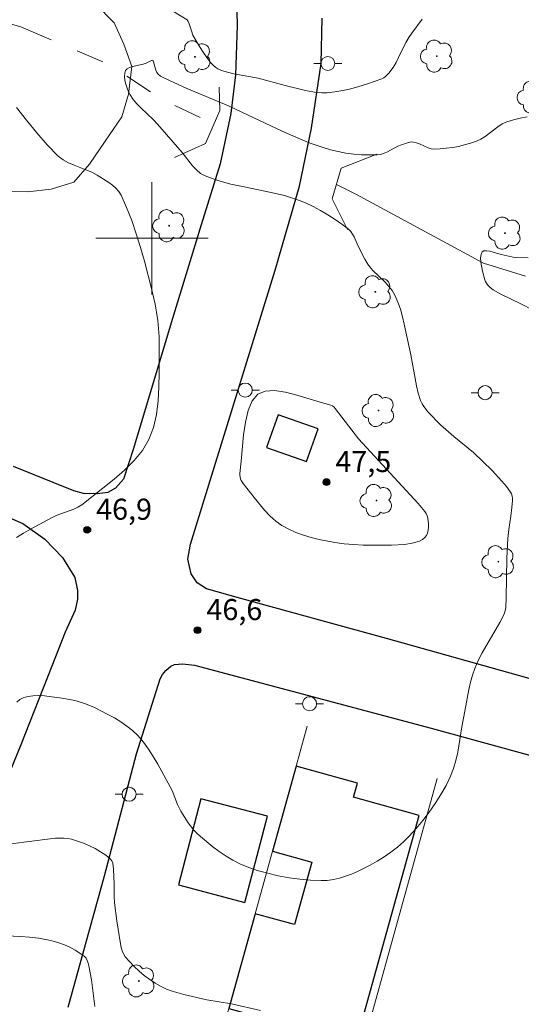
# Model space of a CAD drawing. Units: metres. Extents: x 281679 to 282195, y 1662701 to 1663265.
# Drawn here: x 281791 to 281826, y 1662845 to 1662916 of the extents above; entities that cross this region are included whole.
import ezdxf

# ---------------------------------------------------------------- set-up
doc = ezdxf.new("R2010")
doc.units = ezdxf.units.M
doc.header["$MEASUREMENT"] = 0
doc.linetypes.add('Intermitente', pattern=[48, 15, -2, 2, -2, 2, -2, 2, -2, 2, -2, 15])
for name, color, linetype, lineweight, true_color in [('Arvores_Isoladas', 7, 'Continuous', 18, 0x00ff33), ('Curvas_Intermediarias', 7, 'Continuous', 9, 0x783c14), ('Curvas_Mestras', 7, 'Continuous', 20, 0x783c14), ('Pto_Cotado', 7, 'Continuous', 9, 0x783c14), ('Topon_Pto_Cotado', 7, 'Continuous', 9, 0x783c14), ('Vegetacao', 7, 'Orla8', 9, 0x00ff33)]:
    doc.layers.add(name, color=color, linetype=linetype, lineweight=lineweight, true_color=true_color)
for name, color, linetype, lineweight in [('Edificacoes', 7, 'Continuous', 30), ('Malha_Coordenadas', 7, 'Continuous', 15), ('Muro_Grade', 8, 'Continuous', 20), ('Pavimentacao_Asfaltica_Mfio', 10, 'Continuous', 30), ('Ponte', 8, 'Continuous', 18), ('Poste', 7, 'Continuous', 9), ('Rio_Intermitente', 5, 'Intermitente', 9)]:
    doc.layers.add(name, color=color, linetype=linetype, lineweight=lineweight)
doc.styles.add('Arial', font='arial.ttf', dxfattribs={"height": 1.5})
doc.styles.get("Standard").update_dxf_attribs({"font": 'arial.ttf'})
doc.linetypes.add('Orla8', pattern='A,6,-0.5,["V",Standard,S=1,R=0,X=-0.5,Y=-1],-0.5,6,-0.5,["V",Standard,S=1,R=0,X=-0.5,Y=-1],-0.5', length=14)

# ---------------------------------------------------------------- blocks, each defined once
blk = doc.blocks.new('Cotas')
at = {"layer": 'Pto_Cotado'}
blk.add_hatch(color=256, dxfattribs=at).paths.add_polyline_path([(0, 0.24, 1), (0, -0.24, 1)])
at = {"layer": 'Pto_Cotado', "lineweight": -3}
blk.add_lwpolyline([(0, -0.24, -1), (0, 0.24, -1)], format="xyb", close=True, dxfattribs=at)
blk = doc.blocks.new('Poste')
at = {"layer": 'Poste'}
for points in [[(-0.5, 0), (-1, 0)], [(0.5, 0), (1, 0)]]:
    blk.add_lwpolyline(points, dxfattribs=at)
blk.add_lwpolyline([(0, 0.5, 1), (0, -0.5, 1)], format="xyb", close=True, dxfattribs=at)
blk = doc.blocks.new('Arvore')
at = {"layer": 'Arvores_Isoladas'}
blk.add_lwpolyline([(-0.718, 0.493, 0.872324), (-0.722, -0.551, 0.862983), (0.284, -0.827, 0.900105), (0.89, 0.029, 0.863155), (0.262, 0.861, 0.882486)], format="xyb", close=True, dxfattribs=at)
blk.add_circle((0, 0), 0.0286, dxfattribs=at)

msp = doc.modelspace()

# ---------------------------------------------------------------- linework, layer by layer
at = {"layer": 'Curvas_Intermediarias', "flags": 128}
for points, elevation in [([(281801.533, 1662916.154), (281802.513, 1662915.548), (281802.589, 1662915.446), (281802.661, 1662915.263), (281802.806, 1662914.781), (281802.919, 1662914.468), (281803.171, 1662914.011), (281803.544, 1662913.391), (281803.953, 1662912.798), (281804.175, 1662912.523), (281804.411, 1662912.268), (281804.54, 1662912.158), (281804.687, 1662912.067), (281805.016, 1662911.928), (281805.822, 1662911.708), (281807.57, 1662911.402), (281809.479, 1662910.885), (281810.94, 1662910.531), (281811.322, 1662910.446), (281811.704, 1662910.383), (281812.084, 1662910.35), (281812.462, 1662910.357), (281813.025, 1662910.421), (281813.592, 1662910.518), (281814.16, 1662910.644), (281814.723, 1662910.795), (281815.28, 1662910.965), (281816.356, 1662911.348), (281816.501, 1662911.419), (281816.635, 1662911.514), (281816.873, 1662911.754), (281817.171, 1662912.17), (281817.374, 1662912.508), (281817.559, 1662912.86), (281818.082, 1662913.938), (281818.275, 1662914.285), (281818.491, 1662914.614), (281819.231, 1662915.597)], 47), ([(281790.385, 1662866.962), (281790.598, 1662867.144), (281790.83, 1662867.272), (281791.176, 1662867.374), (281791.552, 1662867.424), (281791.949, 1662867.432), (281792.36, 1662867.409), (281793.579, 1662867.255), (281794.266, 1662867.134), (281794.609, 1662867.053), (281795.282, 1662866.846), (281795.923, 1662866.575), (281796.86, 1662866.096), (281797.326, 1662865.837), (281797.778, 1662865.559), (281798.212, 1662865.259), (281798.618, 1662864.934), (281798.99, 1662864.58), (281799.391, 1662864.119), (281799.757, 1662863.623), (281800.097, 1662863.099), (281800.416, 1662862.557), (281801.451, 1662860.673), (281801.831, 1662859.683), (281801.936, 1662859.442), (281802.06, 1662859.211), (281802.59, 1662858.372), (281802.991, 1662857.846), (281803.212, 1662857.606), (281803.45, 1662857.386), (281804.334, 1662856.667), (281804.797, 1662856.323), (281805.274, 1662855.998), (281805.764, 1662855.702), (281806.268, 1662855.442), (281806.784, 1662855.226), (281807.501, 1662854.985), (281808.24, 1662854.776), (281808.994, 1662854.6), (281809.758, 1662854.459), (281810.524, 1662854.353), (281811.286, 1662854.284), (281812.038, 1662854.253), (281812.474, 1662854.27), (281812.914, 1662854.332), (281813.353, 1662854.433), (281813.788, 1662854.565), (281814.215, 1662854.724), (281814.63, 1662854.903), (281815.535, 1662855.36), (281816.038, 1662855.647), (281816.532, 1662855.955), (281817.011, 1662856.286), (281817.472, 1662856.639), (281817.907, 1662857.015), (281818.312, 1662857.414), (281818.807, 1662857.96), (281819.285, 1662858.534), (281819.741, 1662859.132), (281820.171, 1662859.751), (281820.571, 1662860.386), (281820.936, 1662861.034), (281821.261, 1662861.693), (281821.476, 1662862.243), (281821.639, 1662862.817), (281821.763, 1662863.407), (281822.051, 1662865.214), (281822.273, 1662866.32), (281822.559, 1662867.869), (281822.673, 1662868.378), (281822.81, 1662868.878), (281822.979, 1662869.367), (281823.223, 1662869.929), (281823.502, 1662870.479), (281824.751, 1662872.626), (281825.043, 1662873.171), (281825.148, 1662873.465), (281825.18, 1662873.698), (281825.209, 1662874.399), (281825.263, 1662877.215), (281825.32, 1662878.62), (281825.392, 1662879.254), (281825.55, 1662880.201), (281825.622, 1662880.833), (281825.654, 1662881.323), (281825.652, 1662881.487), (281825.633, 1662881.644), (281825.592, 1662881.791), (281825.523, 1662881.923), (281825.23, 1662882.321), (281824.909, 1662882.706), (281824.206, 1662883.451), (281822.881, 1662884.732), (281821.487, 1662885.881), (281820.549, 1662886.72), (281819.671, 1662887.623), (281819.353, 1662888.009), (281819.224, 1662888.217), (281819.124, 1662888.437), (281818.959, 1662888.958), (281818.829, 1662889.494), (281818.437, 1662891.703), (281817.964, 1662893.872), (281817.836, 1662894.412), (281817.689, 1662894.94), (281817.512, 1662895.453), (281817.298, 1662895.945), (281817.102, 1662896.272), (281816.862, 1662896.575), (281816.591, 1662896.861), (281815.733, 1662897.699), (281815.479, 1662897.999), (281815.363, 1662898.162), (281815.16, 1662898.508), (281814.68, 1662899.434), (281814.395, 1662900.092), (281814.284, 1662900.296), (281814.153, 1662900.479), (281813.994, 1662900.636), (281813.527, 1662900.994), (281813.037, 1662901.339), (281812.529, 1662901.668), (281812.005, 1662901.977), (281811.468, 1662902.262), (281810.921, 1662902.519), (281810.367, 1662902.744), (281809.447, 1662903.038), (281808.497, 1662903.269), (281806.563, 1662903.65), (281805.609, 1662903.855), (281804.681, 1662904.108), (281803.793, 1662904.434), (281803.465, 1662904.62), (281803.17, 1662904.863), (281802.9, 1662905.15), (281802.153, 1662906.111), (281800.386, 1662908.126), (281800.103, 1662908.421), (281799.209, 1662909.276), (281798.928, 1662909.57), (281798.673, 1662909.877), (281798.453, 1662910.202), (281798.334, 1662910.431), (281798.227, 1662910.69), (281798.14, 1662910.966), (281798.08, 1662911.243), (281798.053, 1662911.507), (281798.066, 1662911.745), (281798.127, 1662911.943), (281798.238, 1662912.073), (281798.41, 1662912.168), (281798.625, 1662912.238), (281799.367, 1662912.396), (281799.59, 1662912.465), (281799.975, 1662912.653), (281800.068, 1662912.68), (281800.117, 1662912.555), (281800.271, 1662911.981), (281800.353, 1662911.813), (281800.442, 1662911.692), (281800.612, 1662911.543), (281801.26, 1662911.23), (281802.445, 1662910.699), (281805.445, 1662909.422), (281806.405, 1662908.987), (281809.27, 1662907.631), (281810.232, 1662907.202), (281811.202, 1662906.805), (281812.185, 1662906.453), (281812.715, 1662906.296), (281813.258, 1662906.168), (281813.812, 1662906.068), (281814.37, 1662905.995), (281814.927, 1662905.949), (281815.48, 1662905.93), (281816.023, 1662905.936), (281816.279, 1662905.972), (281816.53, 1662906.051), (281816.776, 1662906.162), (281817.51, 1662906.548), (281817.76, 1662906.651), (281818.255, 1662906.819), (281818.505, 1662906.857), (281818.628, 1662906.851), (281818.836, 1662906.804), (281819.042, 1662906.724), (281819.658, 1662906.44), (281819.865, 1662906.377), (281820.076, 1662906.355), (281820.507, 1662906.37), (281820.944, 1662906.407), (281821.385, 1662906.465), (281821.825, 1662906.543), (281822.259, 1662906.643), (281822.684, 1662906.763), (281823.095, 1662906.903), (281823.42, 1662907.057), (281823.728, 1662907.257), (281824.617, 1662907.943), (281824.926, 1662908.139), (281825.253, 1662908.288), (281825.725, 1662908.434), (281826.211, 1662908.548), (281826.707, 1662908.638)], 46), ([(281790.368, 1662878.679), (281790.853, 1662878.992), (281791.357, 1662879.285), (281792.894, 1662880.116), (281793.19, 1662880.258), (281794.443, 1662880.699), (281794.734, 1662880.841), (281795.001, 1662881.021), (281797.313, 1662882.834), (281798.056, 1662883.48), (281798.735, 1662884.161), (281799.32, 1662884.886), (281799.782, 1662885.663), (281800.112, 1662886.524), (281800.325, 1662887.448), (281800.446, 1662888.42), (281800.5, 1662889.42), (281800.512, 1662890.432), (281800.507, 1662892.996), (281800.474, 1662893.573), (281800.415, 1662894.152), (281800.333, 1662894.728), (281800.23, 1662895.302), (281799.974, 1662896.433), (281799.464, 1662898.377), (281799.187, 1662899.349), (281798.887, 1662900.313), (281798.56, 1662901.26), (281798.199, 1662902.184), (281797.8, 1662903.077), (281797.641, 1662903.338), (281797.437, 1662903.573), (281797.198, 1662903.784), (281796.935, 1662903.977), (281796.104, 1662904.494), (281795.716, 1662904.703), (281795.304, 1662904.878), (281794.459, 1662905.195), (281794.052, 1662905.374), (281793.674, 1662905.588), (281793.338, 1662905.855), (281792.552, 1662906.661), (281791.802, 1662907.512), (281791.078, 1662908.397), (281790.372, 1662909.304)], 47), ([(281814.709, 1662885.717), (281818.949, 1662881.105), (281819.422, 1662880.541), (281819.518, 1662880.39), (281819.593, 1662880.234), (281819.641, 1662880.074), (281819.687, 1662879.661), (281819.685, 1662879.436), (281819.662, 1662879.214), (281819.615, 1662879.008), (281819.54, 1662878.828), (281819.436, 1662878.686), (281819.258, 1662878.548), (281819.04, 1662878.436), (281818.793, 1662878.348), (281818.526, 1662878.28), (281817.976, 1662878.198), (281817.047, 1662878.149), (281816.375, 1662878.132), (281815.026, 1662878.148), (281814.353, 1662878.187), (281813.685, 1662878.25), (281813.025, 1662878.341), (281811.903, 1662878.551), (281811.341, 1662878.687), (281810.787, 1662878.85), (281810.25, 1662879.044), (281809.738, 1662879.273), (281809.257, 1662879.544), (281808.812, 1662879.864), (281808.396, 1662880.235), (281808.003, 1662880.644), (281807.267, 1662881.529), (281806.487, 1662882.525), (281806.351, 1662882.756), (281806.3, 1662882.879), (281806.249, 1662883.132), (281806.255, 1662883.257), (281806.356, 1662884.114), (281806.526, 1662885.995), (281806.652, 1662886.91), (281806.845, 1662887.736), (281807.133, 1662888.416), (281807.546, 1662888.897), (281808.071, 1662889.117), (281808.736, 1662889.149), (281809.5, 1662889.039), (281810.324, 1662888.834), (281811.982, 1662888.321), (281812.736, 1662888.106), (281812.855, 1662888.058), (281812.96, 1662887.982), (281813.054, 1662887.885), (281814.709, 1662885.717)], 47), ([(281795.936, 1662845.285), (281795.694, 1662847.18), (281795.519, 1662848.176), (281795.47, 1662848.38), (281795.403, 1662848.569), (281795.311, 1662848.735), (281795.187, 1662848.87), (281794.875, 1662849.101), (281794.531, 1662849.313), (281794.162, 1662849.505), (281793.774, 1662849.676), (281793.376, 1662849.824), (281792.974, 1662849.947), (281792.576, 1662850.045), (281791.938, 1662850.159), (281791.291, 1662850.235), (281790.636, 1662850.285), (281788.657, 1662850.369)], 44)]:
    msp.add_lwpolyline(points, dxfattribs=dict(at, elevation=elevation))
at = {"layer": 'Curvas_Mestras', "elevation": 45, "flags": 128}
for points in [[(281826.779, 1662898.601), (281825.974, 1662898.628), (281825.72, 1662898.661), (281824.847, 1662898.845), (281824.051, 1662899.072), (281823.819, 1662899.111), (281823.632, 1662899.103), (281823.506, 1662899.029), (281823.426, 1662898.849), (281823.398, 1662898.6), (281823.414, 1662898.303), (281823.53, 1662897.645), (281823.689, 1662897.038), (281823.734, 1662896.918), (281823.877, 1662896.692), (281824.067, 1662896.493), (281824.28, 1662896.329), (281824.823, 1662896.011), (281826.263, 1662895.318), (281828.744, 1662894.047)], [(281807.738, 1662845.018), (281805.669, 1662845.473), (281803.9, 1662845.763), (281802.269, 1662846.134), (281801.43, 1662846.374), (281801.029, 1662846.528), (281800.647, 1662846.715), (281800.242, 1662846.953), (281799.844, 1662847.219), (281799.457, 1662847.509), (281799.085, 1662847.819), (281798.733, 1662848.146), (281798.405, 1662848.487), (281798.107, 1662848.839), (281797.979, 1662849.039), (281797.884, 1662849.261), (281797.815, 1662849.5), (281797.764, 1662849.75), (281797.588, 1662850.798), (281797.502, 1662851.384), (281797.346, 1662852.667), (281797.32, 1662853.143), (281797.32, 1662854.001), (281797.27, 1662855.075), (281797.251, 1662855.29), (281797.211, 1662855.491), (281797.14, 1662855.667), (281797.029, 1662855.81), (281796.711, 1662856.072), (281796.352, 1662856.315), (281795.963, 1662856.536), (281795.552, 1662856.737), (281795.13, 1662856.914), (281794.705, 1662857.068), (281794.288, 1662857.198), (281794.013, 1662857.257), (281793.73, 1662857.284), (281793.147, 1662857.269), (281790.875, 1662856.996), (281789.472, 1662856.8)]]:
    msp.add_lwpolyline(points, dxfattribs=at)
at = {"layer": 'Edificacoes', "flags": 128}
for points in [[(281808.996, 1662887.435), (281808.166, 1662885.103), (281811.013, 1662884.09), (281811.844, 1662886.422), (281808.996, 1662887.435)], [(281810.264, 1662862.407), (281808.581, 1662856.351), (281811.392, 1662855.57), (281810.156, 1662851.121), (281807.345, 1662851.902), (281805.47, 1662845.153), (281807.045, 1662844.715), (281806.638, 1662843.249), (281811.986, 1662841.763), (281812.828, 1662841.944), (281813.481, 1662842.28), (281813.697, 1662842.733), (281814.498, 1662842.574), (281819.032, 1662858.895), (281814.348, 1662860.196), (281814.626, 1662861.195), (281810.264, 1662862.407)], [(281808.223, 1662858.836), (281803.49, 1662860.074), (281801.886, 1662853.948), (281806.619, 1662852.709), (281808.223, 1662858.836)]]:
    msp.add_lwpolyline(points, close=True, dxfattribs=at)
at = {"layer": 'Malha_Coordenadas', "flags": 128}
for points in [[(281800, 1662904), (281800, 1662896)], [(281804, 1662900), (281796, 1662900)]]:
    msp.add_lwpolyline(points, dxfattribs=at)
at = {"layer": 'Muro_Grade', "flags": 128}
for points in [[(281803.267, 1662837.223), (281805.47, 1662845.153), (281807.345, 1662851.902), (281808.581, 1662856.351), (281810.264, 1662862.407), (281811.052, 1662865.244)], [(281812.831, 1662834.556), (281820.313, 1662861.517)]]:
    msp.add_lwpolyline(points, dxfattribs=at)
at = {"layer": 'Pavimentacao_Asfaltica_Mfio', "flags": 128}
for points in [[(281806.002, 1662918.141), (281806.063, 1662915.151), (281805.939, 1662911.634), (281805.625, 1662908.879), (281804.863, 1662905.31), (281803.497, 1662900.957), (281801.38, 1662893.973), (281798.68, 1662885.028), (281797.989, 1662882.843), (281797.415, 1662882.202), (281796.871, 1662881.896), (281796.108, 1662881.795), (281795.141, 1662881.819), (281794.454, 1662882.021), (281790.16, 1662883.738)], [(281837.938, 1662865.485), (281826.095, 1662868.872), (281816.701, 1662871.488), (281806.325, 1662874.355), (281803.891, 1662875.029), (281803.219, 1662875.457), (281802.795, 1662876.094), (281802.555, 1662877.147), (281802.735, 1662878.204), (281808.769, 1662897.72), (281810.512, 1662903.705), (281811.361, 1662907.84), (281812.051, 1662912.448), (281812.109, 1662915.684)], [(281785.397, 1662882.009), (281790.806, 1662879.678), (281792.372, 1662878.582), (281793.627, 1662877.264), (281794.524, 1662875.833), (281794.701, 1662874.911), (281794.704, 1662874.306), (281794.537, 1662873.511), (281793.829, 1662871.951), (281792.876, 1662869.531), (281790.662, 1662863.929), (281789.078, 1662860.077)], [(281794.034, 1662845.254), (281796.617, 1662854.596), (281798.908, 1662863.293), (281800.578, 1662868.632), (281800.763, 1662868.922), (281800.995, 1662869.229), (281801.337, 1662869.536), (281801.601, 1662869.65), (281802.178, 1662869.702), (281803.036, 1662869.595), (281819.883, 1662865.101), (281832.235, 1662861.717)]]:
    msp.add_lwpolyline(points, dxfattribs=at)
at = {"layer": 'Ponte', "flags": 128}
for points in [[(281801.61, 1662905.75), (281803.82, 1662906.742), (281804.836, 1662909.092), (281804.794, 1662910.755)], [(281815.999, 1662905.994), (281813.477, 1662904.998), (281812.835, 1662902.813), (281813.91, 1662900.622)]]:
    msp.add_lwpolyline(points, dxfattribs=at)
at = {"layer": 'Rio_Intermitente', "flags": 128}
for points in [[(281695.661, 1663051.976), (281697.148, 1663050.908), (281700.208, 1663049.305), (281702.287, 1663047.281), (281704.338, 1663044.254), (281706.093, 1663040.478), (281706.697, 1663036.71), (281707.605, 1663032.358), (281708.678, 1663027.911), (281710.631, 1663023.08), (281712.903, 1663018.494), (281714.641, 1663015.292), (281716.971, 1663006.472), (281718.856, 1662999.874), (281720.794, 1662994.191), (281723.782, 1662988.143), (281726.79, 1662984.004), (281730.368, 1662978.612), (281732.67, 1662973.737), (281735.106, 1662967.316), (281737.716, 1662959.697), (281740.109, 1662951.389), (281742.407, 1662945.586), (281744.425, 1662941.797), (281744.716, 1662941.251), (281746.163, 1662938.806), (281750.173, 1662934.214), (281754.301, 1662930.303), (281757.615, 1662927.867), (281760.161, 1662926.403), (281768.594, 1662921.726), (281775.78, 1662919.07), (281785.322, 1662916.525), (281790.664, 1662915.066), (281796.883, 1662912.415), (281800.747, 1662909.872), (281804.125, 1662908.253), (281804.412, 1662908.112)], [(281813.131, 1662903.822), (281814.514, 1662903.141), (281823.601, 1662898.219), (281830.538, 1662896.097), (281834.566, 1662895.155), (281839.54, 1662893.32), (281845.554, 1662891.327), (281850.963, 1662889.643), (281856.745, 1662888.101), (281860.505, 1662887.109), (281862.907, 1662886.553), (281867.205, 1662885.41), (281870.478, 1662883.689), (281875.041, 1662878.069), (281878.993, 1662873.07), (281883.16, 1662867.908), (281888.151, 1662860.716), (281896.167, 1662850.552), (281903.173, 1662838.876), (281908.049, 1662835.225), (281916.156, 1662831.727)]]:
    msp.add_lwpolyline(points, dxfattribs=at)
at = {"layer": 'Vegetacao', "flags": 128}
msp.add_lwpolyline([(282073.069, 1662706.332), (282072.816, 1662707.713), (282072.305, 1662709.674), (282071.358, 1662711.643), (282070.414, 1662712.96), (282068.97, 1662714.677), (282067.903, 1662715.801), (282066.71, 1662717.123), (282065.205, 1662718.581), (282064.076, 1662719.576), (282063.072, 1662720.7), (282061.816, 1662722.153), (282060.686, 1662723.408), (282059.932, 1662724.397), (282059.113, 1662725.713), (282058.042, 1662727.554), (282057.097, 1662729.132), (282055.965, 1662730.648), (282054.771, 1662732.165), (282053.89, 1662733.482), (282053.008, 1662734.994), (282052.251, 1662736.438), (282051.495, 1662737.753), (282050.675, 1662739.199), (282049.918, 1662740.578), (282049.037, 1662741.895), (282048.093, 1662743.343), (282047.149, 1662744.856), (282046.142, 1662746.37), (282045.323, 1662747.751), (282044.438, 1662749.718), (282043.679, 1662751.424), (282042.983, 1662753.063), (282041.973, 1662755.032), (282041.026, 1662757.001), (282040.33, 1662758.64), (282039.822, 1662760.211), (282039.188, 1662761.914), (282038.115, 1662764.015), (282037.169, 1662765.658), (282036.35, 1662767.039), (282035.592, 1662768.744), (282035.084, 1662770.119), (282034.451, 1662771.757), (282033.378, 1662773.793), (282032.433, 1662775.371), (282031.801, 1662776.814), (282031.106, 1662778.388), (282030.409, 1662780.092), (282029.464, 1662781.735), (282028.646, 1662782.986), (282027.763, 1662784.498), (282027.067, 1662786.137), (282026.372, 1662787.776), (282025.74, 1662789.153), (282024.483, 1662790.672), (282023.288, 1662792.319), (282022.218, 1662794.094), (282021.146, 1662795.935), (282020.263, 1662797.577), (282019.507, 1662798.892), (282018.623, 1662800.664), (282017.741, 1662802.111), (282016.735, 1662803.56), (282015.915, 1662805.071), (282015.157, 1662806.646), (282014.586, 1662808.283), (282013.954, 1662809.66), (282013.258, 1662811.234), (282012.625, 1662812.872), (282012.117, 1662814.313), (282011.608, 1662815.949), (282010.976, 1662817.456), (282010.218, 1662818.966), (282009.523, 1662820.41), (282008.828, 1662821.919), (282008.196, 1662823.361), (282007.438, 1662824.871), (282006.68, 1662826.446), (282005.922, 1662828.086), (282005.289, 1662829.594), (282004.468, 1662831.3), (282003.836, 1662832.678), (282003.142, 1662834.056), (282002.448, 1662835.37), (282001.691, 1662836.88), (282000.809, 1662838.262), (281999.989, 1662839.772), (281999.169, 1662841.414), (281998.599, 1662842.855), (281997.903, 1662844.429), (281997.333, 1662845.871), (281996.639, 1662847.249), (281995.505, 1662849.156), (281994.748, 1662850.601), (281994.053, 1662852.045), (281993.296, 1662853.424), (281992.287, 1662855.394), (281991.278, 1662857.168), (281990.456, 1662859.07), (281989.634, 1662860.906), (281988.813, 1662862.678), (281988.181, 1662864.055), (281987.485, 1662865.629), (281986.664, 1662867.27), (281985.907, 1662868.715), (281985.211, 1662870.484), (281984.453, 1662872.059), (281983.819, 1662873.697), (281983.311, 1662875.203), (281983.738, 1662876.758), (281984.041, 1662878.25), (281984.091, 1662880.137), (281983.893, 1662882.028), (281983.509, 1662883.596), (281982.872, 1662885.755), (281982.424, 1662887.65), (281981.667, 1662889.16), (281981.224, 1662890.144), (281980.466, 1662891.784), (281979.772, 1662893.163), (281978.891, 1662894.414), (281977.822, 1662895.864), (281976.569, 1662896.797), (281975.008, 1662897.279), (281973.446, 1662897.76), (281972.07, 1662898.369), (281970.818, 1662899.172), (281969.626, 1662900.363), (281968.995, 1662901.676), (281968.361, 1662903.314), (281968.226, 1662905.073), (281968.964, 1662906.688), (281969.829, 1662907.976), (281971.193, 1662909.19), (281972.433, 1662910.34), (281973.235, 1662911.824), (281973.536, 1662913.576), (281973.713, 1662915.201), (281974.077, 1662916.757), (281975.19, 1662918.3), (281976.429, 1662919.712), (281977.731, 1662920.796), (281979.346, 1662921.811), (281980.774, 1662922.893), (281982.142, 1662923.521), (281984.131, 1662924.464), (281985.623, 1662925.155), (281987.054, 1662925.652), (281988.795, 1662926.404), (281990.226, 1662926.901), (281991.969, 1662927.522), (281993.586, 1662928.081), (281995.14, 1662928.901), (281996.631, 1662929.852), (281997.934, 1662930.742), (281997.895, 1662937.252), (281996.951, 1662938.634), (281995.76, 1662939.631), (281994.079, 1662939.269), (281992.459, 1662939.035), (281990.715, 1662938.739), (281989.033, 1662938.442), (281987.538, 1662938.207), (281985.919, 1662937.843), (281984.301, 1662937.48), (281982.744, 1662937.116), (281980.999, 1662937.015), (281979.377, 1662937.172), (281977.691, 1662937.526), (281976.254, 1662938.006), (281975.187, 1662939.065), (281975.19, 1662939.685), (281974.556, 1662941.349), (281974.672, 1662942.889), (281975.288, 1662944.559), (281975.527, 1662946.485), (281975.267, 1662948.15), (281974.093, 1662951.545), (281973.274, 1662953.122), (281972.674, 1662954.536), (281971.981, 1662955.951), (281971.349, 1662957.398), (281970.997, 1662959.068), (281970.989, 1662960.735), (281970.265, 1662962.054), (281968.672, 1662962.513), (281966.924, 1662962.78), (281965.176, 1662963.079), (281963.615, 1662963.442), (281961.96, 1662964.029), (281960.459, 1662964.712), (281959.083, 1662965.522), (281957.767, 1662966.62), (281957.135, 1662968.227), (281957.657, 1662969.859), (281957.181, 1662971.401), (281955.557, 1662971.796), (281953.936, 1662971.742), (281952.222, 1662971.624), (281950.633, 1662971.249), (281949.014, 1662970.907), (281947.33, 1662970.853), (281945.365, 1662970.993), (281943.867, 1662971.195), (281942.151, 1662971.398), (281940.527, 1662971.889), (281938.963, 1662972.7), (281937.742, 1662973.766), (281936.613, 1662974.831), (281935.64, 1662976.023), (281934.169, 1662977.09), (281932.639, 1662977.613), (281931.111, 1662977.462), (281929.399, 1662977.055), (281927.842, 1662976.488), (281926.6, 1662975.47), (281925.171, 1662974.581), (281923.734, 1662974.974), (281922.17, 1662975.946), (281920.642, 1662975.859), (281919.339, 1662974.713), (281917.813, 1662974.369), (281916.405, 1662975.18), (281915.401, 1662976.308), (281914.302, 1662977.854), (281913.235, 1662979.079), (281912.479, 1662980.559), (281912.252, 1662982.227), (281911.932, 1662983.704), (281911.644, 1662985.149), (281911.542, 1662986.753), (281911.315, 1662988.486), (281910.996, 1662989.834), (281910.863, 1662991.342), (281910.979, 1662993.009), (281911.563, 1662994.672), (281912.429, 1662995.982), (281913.546, 1662997.097), (281914.944, 1662998.05), (281916.498, 1662998.939), (281918.084, 1662999.891), (281919.388, 1663000.941), (281920.536, 1663001.928), (281921.559, 1663003.172), (281922.363, 1663004.45), (281923.041, 1663005.92), (281923.813, 1663007.455), (281924.21, 1663008.927), (281924.264, 1663010.626), (281923.695, 1663012.041), (281922.784, 1663013.329), (281921.469, 1663014.267), (281920.063, 1663014.821), (281918.471, 1663015.183), (281916.692, 1663015.386), (281915.194, 1663015.684), (281913.539, 1663016.175), (281911.945, 1663016.859), (281910.536, 1663017.861), (281909.718, 1663019.213), (281909.211, 1663020.819), (281909.172, 1663022.327), (281909.163, 1663024.058), (281909.341, 1663025.724), (281909.489, 1663027.262), (281909.728, 1663029.153), (281909.813, 1663030.82), (281909.461, 1663032.521), (281908.518, 1663033.938), (281907.265, 1663035.132), (281905.607, 1663036.008), (281903.957, 1663035.633), (281903.028, 1663034.26), (281902.788, 1663032.562), (281902.889, 1663031.055), (281903.084, 1663029.546), (281903.217, 1663028.039), (281903.225, 1663026.467), (281903.171, 1663024.961), (281903.117, 1663023.294), (281902.688, 1663021.853), (281901.825, 1663020.186), (281900.337, 1663018.515), (281899.097, 1663017.229), (281897.856, 1663016.071), (281896.987, 1663015.427), (281895.245, 1663014.649), (281893.873, 1663014.513), (281891.498, 1663015.394), (281890.748, 1663015.773), (281889.372, 1663016.404), (281888.12, 1663017.164), (281886.618, 1663018.05), (281885.121, 1663018.169), (281883.494, 1663019.182), (281880.491, 1663020.699), (281879.116, 1663021.33), (281876.991, 1663022.085), (281875.492, 1663022.459), (281873.867, 1663023.089), (281872.491, 1663023.72), (281870.862, 1663024.989), (281869.858, 1663026.134), (281868.852, 1663027.534), (281867.847, 1663028.807), (281867.589, 1663030.212), (281867.58, 1663031.874), (281867.57, 1663033.663), (281867.558, 1663035.709), (281867.422, 1663037.754), (281867.288, 1663039.415), (281867.402, 1663041.206), (281868.016, 1663042.999), (281869.005, 1663044.539), (281870.371, 1663045.698), (281873.234, 1663046.738), (281874.978, 1663047.131), (281876.473, 1663047.396), (281877.969, 1663047.66), (281879.838, 1663047.927), (281881.582, 1663048.321), (281883.195, 1663049.865), (281884.562, 1663050.896), (281885.552, 1663052.18), (281885.417, 1663053.969), (281884.537, 1663055.242), (281883.406, 1663056.77), (281882.401, 1663057.915), (281881.269, 1663059.57), (281880.137, 1663061.353), (281879.381, 1663062.627), (281878.499, 1663064.156), (281877.616, 1663065.941), (281876.984, 1663067.344), (281876.102, 1663068.873), (281874.845, 1663070.655), (281873.84, 1663071.928), (281872.587, 1663072.943), (281871.086, 1663073.701), (281869.336, 1663074.202), (281867.837, 1663074.577), (281865.842, 1663074.565), (281863.346, 1663074.678), (281861.725, 1663074.669), (281858.108, 1663074.52), (281855.737, 1663074.633), (281853.492, 1663074.62), (281850.622, 1663074.731), (281848.876, 1663074.721), (281847.13, 1663074.583), (281845.387, 1663074.061), (281843.893, 1663073.541), (281842.652, 1663072.511), (281842.411, 1663070.847), (281842.546, 1663069.058), (281842.807, 1663067.142), (281843.957, 1663062.162), (281844.342, 1663060.375), (281845.486, 1663056.546), (281845.743, 1663055.141), (281846.253, 1663053.227), (281846.637, 1663051.567), (281847.274, 1663049.269), (281847.783, 1663047.482), (281848.228, 1663045.958), (281848.612, 1663044.402), (281849.246, 1663042.82), (281849.569, 1663041.062), (281850.391, 1663039.249), (281851.833, 1663038.24), (281854.018, 1663038.116), (281855.764, 1663038.314), (281857.444, 1663039.018), (281859.313, 1663039.492), (281861.186, 1663039.321), (281862.379, 1663038.21), (281862.638, 1663036.636), (281862.837, 1663034.859), (281862.971, 1663033.331), (281863.106, 1663031.673), (281863.18, 1663029.813), (281863.192, 1663027.944), (281862.891, 1663026.092), (281862.403, 1663024.341), (281861.788, 1663022.894), (281860.799, 1663021.326), (281859.622, 1663020.053), (281858.316, 1663019.276), (281856.695, 1663019.033), (281855.137, 1663018.734), (281853.331, 1663018.076), (281852.216, 1663016.812), (281851.478, 1663015.088), (281851.114, 1663013.42), (281851.061, 1663011.864), (281851.26, 1663010.023), (281851.831, 1663008.495), (281852.34, 1663006.894), (281852.849, 1663005.357), (281853.234, 1663003.673), (281853.681, 1663002.063), (281853.881, 1662999.964), (281854.33, 1662997.902), (281854.839, 1662996.365), (281855.356, 1662993.604), (281855.803, 1662991.864), (281857.198, 1662988.331), (281857.895, 1662986.694), (281858.652, 1662985.259), (281859.349, 1662983.557), (281859.485, 1662981.9), (281859.432, 1662980.279), (281859.443, 1662978.539), (281859.516, 1662976.808), (281859.838, 1662975.178), (281860.285, 1662973.568), (281860.358, 1662971.837), (281860.244, 1662970.142), (281859.941, 1662968.677), (281859.514, 1662967.193), (281859.023, 1662965.765), (281858.472, 1662964.198), (281857.733, 1662962.539), (281857.18, 1662961.101), (281856.567, 1662959.46), (281855.767, 1662957.598), (281855.154, 1662955.828), (281854.386, 1662953.924), (281853.305, 1662952.131), (281852.379, 1662950.444), (281851.64, 1662948.978), (281850.651, 1662947.474), (281849.351, 1662945.795), (281848.298, 1662944.476), (281846.684, 1662943.201), (281845.379, 1662942.231), (281843.762, 1662941.408), (281842.206, 1662940.787), (281840.458, 1662940.783), (281838.835, 1662940.926), (281837.829, 1662942.13), (281837.072, 1662943.436), (281836.567, 1662944.457), (281835.621, 1662945.993), (281834.612, 1662947.712), (281833.917, 1662949.092), (281833.222, 1662950.407), (281832.34, 1662951.888), (281831.145, 1662953.257), (281830.264, 1662954.48), (281829.444, 1662955.97), (281828.748, 1662957.478), (281828.114, 1662959.061), (281827.419, 1662960.44), (281826.66, 1662962.004), (281825.902, 1662963.503), (281825.144, 1662965.002), (281824.324, 1662966.428), (281823.69, 1662968.01), (281822.869, 1662969.565), (281821.922, 1662971.422), (281821.226, 1662972.867), (281820.28, 1662974.596), (281819.585, 1662975.846), (281818.89, 1662977.226), (281817.944, 1662978.955), (281816.996, 1662980.748), (281816.175, 1662982.303), (281815.227, 1662984.354), (281814.594, 1662985.743), (281813.647, 1662987.537), (281812.89, 1662988.842), (281812.006, 1662990.452), (281811.059, 1662992.181), (281810.176, 1662993.79), (281809.292, 1662995.4), (281808.407, 1662997.203), (281807.524, 1662998.683), (281806.702, 1663000.431), (281806.131, 1663001.958), (281805.374, 1663003.264), (281804.617, 1663004.57), (281803.921, 1663006.143), (281803.287, 1663007.725), (281802.591, 1663009.298), (281801.895, 1663010.871), (281801.198, 1663012.509), (281799.876, 1663014.44), (281799.307, 1663015.645), (281798.548, 1663017.208), (281798.106, 1663018.11), (281797.286, 1663019.471), (281796.092, 1663020.775), (281795.273, 1663022.136), (281794.452, 1663023.691), (281793.819, 1663025.08), (281793.061, 1663026.579), (281792.24, 1663028.069), (281791.42, 1663029.559), (281790.476, 1663030.901), (281789.654, 1663032.584), (281788.897, 1663033.826), (281788.076, 1663035.444), (281787.193, 1663036.989), (281786.498, 1663038.305), (281785.803, 1663039.749), (281785.107, 1663041.193), (281784.413, 1663042.508), (281783.151, 1663044.77), (281782.455, 1663046.215), (281781.762, 1663047.336), (281781.004, 1663048.707), (281780.184, 1663050.197), (281779.427, 1663051.438), (281778.732, 1663052.818), (281778.037, 1663054.262), (281777.154, 1663055.807), (281776.333, 1663057.361), (281775.638, 1663058.741), (281774.879, 1663060.433), (281774.182, 1663062.006), (281773.361, 1663063.625), (281772.477, 1663065.235), (281771.781, 1663066.808), (281771.023, 1663068.242), (281770.016, 1663069.769), (281768.946, 1663071.221), (281768.25, 1663072.665), (281767.493, 1663074.036), (281766.795, 1663075.867), (281765.913, 1663077.283), (281765.278, 1663078.929), (281764.709, 1663080.199), (281763.951, 1663081.634), (281763.318, 1663083.087), (281762.498, 1663084.448), (281761.928, 1663085.782), (281761.108, 1663087.336), (281760.163, 1663088.679), (281759.406, 1663089.984), (281758.273, 1663091.621), (281757.515, 1663093.12), (281756.695, 1663094.417), (281755.937, 1663095.916), (281754.992, 1663097.323), (281754.173, 1663098.684), (281753.73, 1663099.649), (281753.034, 1663101.158), (281752.401, 1663102.611), (281751.768, 1663104), (281750.763, 1663105.14), (281749.881, 1663106.492), (281749.124, 1663107.797), (281748.43, 1663108.984), (281747.361, 1663110.307), (281746.356, 1663111.382), (281745.536, 1663112.743), (281744.653, 1663114.224), (281743.524, 1663115.151), (281742.642, 1663116.567), (281741.885, 1663117.937), (281741.064, 1663119.492), (281740.368, 1663121.065), (281739.796, 1663122.657), (281739.038, 1663124.091), (281738.657, 1663125.26), (281738.147, 1663126.926), (281737.388, 1663128.618), (281736.566, 1663130.301), (281734.989, 1663133.097), (281734.105, 1663134.707), (281733.222, 1663136.252), (281732.4, 1663137.999), (281731.454, 1663139.471), (281729.64, 1663140.166), (281728.084, 1663139.61), (281725.849, 1663137.726), (281725.109, 1663136.389), (281724.369, 1663134.858), (281723.445, 1663132.913), (281722.893, 1663131.475), (281722.402, 1663130.176), (281721.724, 1663128.719), (281721.298, 1663126.977), (281720.746, 1663125.411), (281720.069, 1663123.954), (281719.33, 1663122.423), (281718.715, 1663120.976), (281718.288, 1663119.299), (281718.175, 1663117.411), (281718.871, 1663115.967), (281720.122, 1663115.381), (281721.562, 1663114.758), (281723.064, 1663113.951), (281724.63, 1663113.025), (281726.133, 1663112.218), (281727.757, 1663111.881), (281729.505, 1663111.821), (281730.877, 1663111.962), (281732.497, 1663112.27), (281734.246, 1663112.016), (281735.127, 1663110.794), (281735.201, 1663108.998), (281734.523, 1663107.606), (281733.533, 1663106.296), (281732.79, 1663105.281), (281731.301, 1663104.025), (281730.061, 1663102.742), (281728.944, 1663101.736), (281727.452, 1663100.738), (281726.087, 1663099.436), (281724.909, 1663098.291), (281723.792, 1663097.349), (281722.551, 1663096.131), (281721.56, 1663094.95), (281720.384, 1663093.418), (281719.52, 1663091.933), (281719.282, 1663089.962), (281719.854, 1663088.37), (281721.293, 1663087.683), (281722.918, 1663087.282), (281724.419, 1663086.797), (281724.864, 1663085.445), (281724.248, 1663084.191), (281723.006, 1663083.23), (281721.202, 1663082.25), (281719.404, 1663080.367), (281719.539, 1663078.838), (281719.92, 1663077.734), (281721.055, 1663075.904), (281722.001, 1663074.304), (281722.696, 1663072.925), (281723.331, 1663071.149), (281723.777, 1663069.667), (281724.285, 1663068.195), (281725.166, 1663066.972), (281726.358, 1663065.99), (281727.798, 1663065.174), (281728.805, 1663063.841), (281729.189, 1663062.286), (281729.136, 1663060.729), (281728.834, 1663059.135), (281728.282, 1663057.568), (281727.542, 1663056.167), (281726.613, 1663055.124), (281725.873, 1663053.658), (281725.759, 1663051.963), (281726.143, 1663050.472), (281726.653, 1663048.613), (281727.537, 1663047.004), (281728.234, 1663045.367), (281729.053, 1663044.07), (281729.935, 1663042.654), (281730.755, 1663041.229), (281731.577, 1663039.545), (281732.335, 1663038.111), (281732.782, 1663036.5), (281733.353, 1663034.973), (281734.362, 1663033.318), (281735.121, 1663031.625), (281735.691, 1663030.227), (281736.387, 1663028.654), (281737.395, 1663027.127), (281738.341, 1663025.592), (281738.974, 1663024.138), (281739.547, 1663022.353), (281739.995, 1663020.549), (281740.815, 1663019.124), (281741.759, 1663017.781), (281742.771, 1663015.611), (281743.654, 1663014.13), (281744.351, 1663012.364), (281745.298, 1663010.635), (281746.057, 1663009.007), (281746.879, 1663007.323), (281747.512, 1663005.87), (281748.082, 1663004.471), (281748.778, 1663002.898), (281749.476, 1663001.132), (281750.109, 1662999.678), (281750.93, 1662998.124), (281751.751, 1662996.505), (281752.199, 1662994.766), (281752.522, 1662993.008), (281752.656, 1662991.479), (281753.292, 1662989.575), (281753.927, 1662987.863), (281754.497, 1662986.465), (281755.132, 1662984.689), (281755.828, 1662983.181), (281756.523, 1662981.801), (281757.28, 1662980.431), (281758.101, 1662978.876), (281758.671, 1662977.607), (281758.992, 1662976.107), (281759.503, 1662974.248), (281759.95, 1662972.508), (281760.771, 1662970.954), (281761.406, 1662969.178), (281762.04, 1662967.596), (281762.799, 1662966.032), (281763.684, 1662964.229), (281764.442, 1662962.73), (281765.263, 1662961.047), (281766.401, 1662958.701), (281767.034, 1662957.248), (281767.792, 1662955.813), (281768.371, 1662953.061), (281768.381, 1662951.449), (281768.141, 1662949.8), (281767.84, 1662948.142), (281767.352, 1662946.262), (281766.801, 1662944.631), (281766.498, 1662943.166), (281767.194, 1662941.593), (281768.324, 1662940.472), (281769.702, 1662939.647), (281771.204, 1662939.033), (281772.644, 1662938.217), (281774.085, 1662937.336), (281775.525, 1662936.52), (281777.403, 1662935.512), (281778.844, 1662934.696), (281780.471, 1662933.843), (281781.912, 1662933.027), (281783.167, 1662931.796), (281784.112, 1662930.454), (281785.181, 1662929.066), (281786.063, 1662927.779), (281787.131, 1662926.584), (281788.324, 1662925.408), (281789.268, 1662924.13), (281790.524, 1662922.835), (281791.468, 1662921.557), (281792.786, 1662920.4), (281793.729, 1662919.187), (281794.798, 1662917.992), (281795.991, 1662916.687), (281797.31, 1662915.337), (281798.006, 1662913.828), (281798.578, 1662912.236), (281798.34, 1662910.265), (281797.851, 1662908.643), (281796.676, 1662906.918), (281795.563, 1662905.267), (281794.448, 1662904.003), (281792.829, 1662903.502), (281791.145, 1662903.314), (281789.46, 1662903.319), (281787.525, 1662903.415), (281786.026, 1662903.642), (281782.901, 1662904.463), (281781.646, 1662905.501), (281780.083, 1662906.041), (281778.83, 1662906.885), (281777.389, 1662907.765), (281775.385, 1662908.884), (281774.068, 1662909.912), (281772.628, 1662910.729), (281771.126, 1662911.342), (281769.75, 1662911.974), (281768.187, 1662912.449), (281766.498, 1662913.099), (281765.06, 1662913.593), (281763.371, 1662914.114), (281761.622, 1662914.496), (281760.06, 1662914.778), (281758.31, 1662915.225), (281756.685, 1662915.562), (281755.372, 1662916.074), (281753.744, 1662916.863), (281752.053, 1662917.964), (281750.738, 1662918.734), (281749.297, 1662919.55), (281747.544, 1662920.448), (281745.854, 1662921.356), (281744.6, 1662922.265), (281743.284, 1662923.228), (281741.968, 1662924.128), (281740.406, 1662924.345), (281738.472, 1662924.313), (281735.789, 1662924.297), (281734.229, 1662924.257), (281732.11, 1662923.809), (281729.928, 1662923.482), (281728.184, 1662923.091), (281723.823, 1662921.791), (281722.268, 1662921.106), (281720.712, 1662920.357), (281719.655, 1662919.811), (281718.16, 1662919.393), (281716.539, 1662919.149), (281714.855, 1662918.961), (281713.36, 1662918.543), (281711.991, 1662918.015), (281710.623, 1662917.229), (281709.569, 1662916.039), (281709.392, 1662914.528), (281709.089, 1662912.998), (281708.787, 1662911.34), (281708.235, 1662909.902), (281707.433, 1662908.298), (281706.695, 1662906.703), (281702.346, 1662893.533), (281701.548, 1662891.478), (281700.691, 1662888.768), (281700.701, 1662887.092), (281701.272, 1662885.629), (281700.601, 1662883.141), (281700.491, 1662880.802), (281700.753, 1662878.841), (281701.576, 1662876.9), (281702.833, 1662875.476), (281704.272, 1662874.853), (281705.831, 1662874.958), (281708.199, 1662875.571), (281709.755, 1662876.128), (281710.997, 1662877.153), (281712.051, 1662878.279), (281713.29, 1662879.626), (281714.405, 1662881.084), (281715.333, 1662882.32), (281716.011, 1662883.712), (281716.626, 1662885.16), (281717.363, 1662886.948), (281718.282, 1662889.731), (281718.518, 1662891.896), (281718.631, 1662893.913), (281719.179, 1662896.06), (281720.734, 1662896.874), (281722.613, 1662895.672), (281724.559, 1662893.899), (281726.125, 1662892.973), (281727.874, 1662892.59), (281729.437, 1662892.115), (281730.882, 1662890.59), (281732.582, 1662888.071), (281733.901, 1662886.72), (281734.907, 1662885.516), (281736.037, 1662884.396), (281737.106, 1662883.201), (281737.987, 1662881.914), (281739.057, 1662880.526), (281739.878, 1662878.907), (281740.576, 1662877.076), (281741.644, 1662875.946), (281742.465, 1662874.392), (281741.912, 1662872.889), (281740.607, 1662872.048), (281739.302, 1662871.272), (281737.435, 1662870.411), (281736.004, 1662869.744), (281734.261, 1662868.967), (281732.643, 1662868.337), (281731.15, 1662867.532), (281729.657, 1662866.791), (281728.416, 1662865.766), (281727.433, 1662863.167), (281727.005, 1662861.748), (281725.961, 1662859.139), (281725.659, 1662857.481), (281726.603, 1662856.203), (281727.86, 1662854.843), (281727.62, 1662853.194), (281726.629, 1662852.013), (281725.45, 1662850.933), (281724.584, 1662849.706), (281723.971, 1662848.001), (281723.793, 1662846.426), (281723.118, 1662844.582), (281722.566, 1662843.145), (281722.886, 1662841.838), (281723.769, 1662840.357), (281725.023, 1662839.32), (281726.526, 1662838.448), (281728.274, 1662838.452), (281730.457, 1662838.522), (281732.022, 1662837.725), (281733.152, 1662836.668), (281734.16, 1662835.142), (281735.297, 1662832.926), (281735.745, 1662831.122), (281735.068, 1662829.665), (281733.637, 1662828.87), (281732.397, 1662827.651), (281732.718, 1662826.151), (281733.289, 1662824.752), (281734.296, 1662823.226), (281734.743, 1662821.68), (281735.127, 1662820.189), (281736.316, 1662819.594), (281737.943, 1662818.805), (281739.57, 1662818.082), (281741.01, 1662817.33), (281742.576, 1662816.468), (281743.956, 1662815.32), (281745.025, 1662813.997), (281745.784, 1662812.369), (281746.353, 1662811.035), (281746.738, 1662809.351), (281747.187, 1662807.418), (281747.572, 1662805.733), (281748.143, 1662804.206), (281748.901, 1662802.707), (281750.159, 1662801.154), (281751.413, 1662800.245), (281752.482, 1662798.921), (281753.487, 1662797.911), (281756.246, 1662795.68), (281757.748, 1662795.002), (281759.502, 1662793.91), (281760.507, 1662792.771), (281761.577, 1662791.447), (281762.83, 1662790.539), (281764.394, 1662789.999), (281766.018, 1662789.727), (281767.888, 1662790.072), (281769.383, 1662790.49), (281770.815, 1662791.027), (281773.059, 1662791.364), (281774.618, 1662791.598), (281775.189, 1662790.071), (281774.387, 1662788.531), (281773.334, 1662787.341), (281772.028, 1662786.499), (281770.661, 1662785.584), (281768.92, 1662784.613), (281767.239, 1662784.038), (281765.432, 1662783.638), (281764.002, 1662782.714), (281763.262, 1662781.377), (281762.273, 1662779.873), (281761.158, 1662778.48), (281760.105, 1662777.225), (281758.99, 1662775.961), (281757.627, 1662774.337), (281756.263, 1662772.971), (281755.021, 1662771.881), (281750.798, 1662768.731), (281749.431, 1662767.687), (281748.127, 1662766.717), (281746.884, 1662765.821), (281744.774, 1662763.955), (281743.409, 1662762.847), (281741.857, 1662761.453), (281740.491, 1662760.409), (281738.999, 1662759.475), (281737.447, 1662758.21), (281736.081, 1662757.037), (281735.028, 1662755.847), (281734.037, 1662754.601), (281732.798, 1662753.189), (281731.683, 1662751.796), (281730.317, 1662750.688), (281728.828, 1662749.367), (281727.339, 1662748.047), (281725.413, 1662746.596), (281724.046, 1662745.617), (281722.369, 1662744.397), (281721.19, 1662743.446), (281720.014, 1662741.85), (281719.026, 1662740.218), (281717.594, 1662739.551), (281714.977, 1662739.029), (281713.298, 1662738.132), (281712.318, 1662735.082), (281712.142, 1662733.377), (281713.281, 1662730.774), (281714.476, 1662729.34), (281715.109, 1662727.887), (281714.933, 1662726.054), (281714.757, 1662724.285), (281714.768, 1662722.48), (281714.716, 1662720.86), (281714.414, 1662719.137), (281713.924, 1662717.644), (281713.434, 1662716.151), (281712.946, 1662714.4), (281712.333, 1662712.695), (281711.531, 1662711.155), (281710.915, 1662709.837), (281710.112, 1662708.555), (281708.871, 1662707.401), (281707.568, 1662706.237), (281706.955, 1662705.73)], dxfattribs=at)

# ---------------------------------------------------------------- block references
at = {"layer": 'Arvores_Isoladas'}
for p in [(281803.062, 1662912.916), (281820.282, 1662912.972), (281827.164, 1662910.05), (281801.229, 1662900.893), (281825.13, 1662900.368), (281815.898, 1662896.188), (281816.129, 1662887.729), (281815.978, 1662881.323), (281824.656, 1662876.968), (281799.074, 1662847.109)]:
    msp.add_blockref('Arvore', p, dxfattribs=at)
at = {"layer": 'Poste'}
for p in [(281812.522, 1662912.446), (281806.646, 1662889.19), (281823.712, 1662889.002), (281811.224, 1662866.847), (281798.375, 1662860.402)]:
    msp.add_blockref('Poste', p, dxfattribs=at)
at = {"layer": 'Pto_Cotado'}
for p in [(281812.429, 1662882.636, 47.458), (281795.399, 1662879.238, 46.918), (281803.248, 1662872.093, 46.558)]:
    msp.add_blockref('Cotas', p, dxfattribs=at)

# ---------------------------------------------------------------- texts
at = {"layer": 'Topon_Pto_Cotado', "style": 'Arial'}
for s, p in [('47,5', (281813.061, 1662883.35, 47.458)), ('46,9', (281796.03, 1662879.953, 46.918)), ('46,6', (281803.88, 1662872.807, 46.558))]:
    msp.add_text(s, height=1.5, dxfattribs=at).set_placement(p)

doc.saveas('drawing.dxf')
